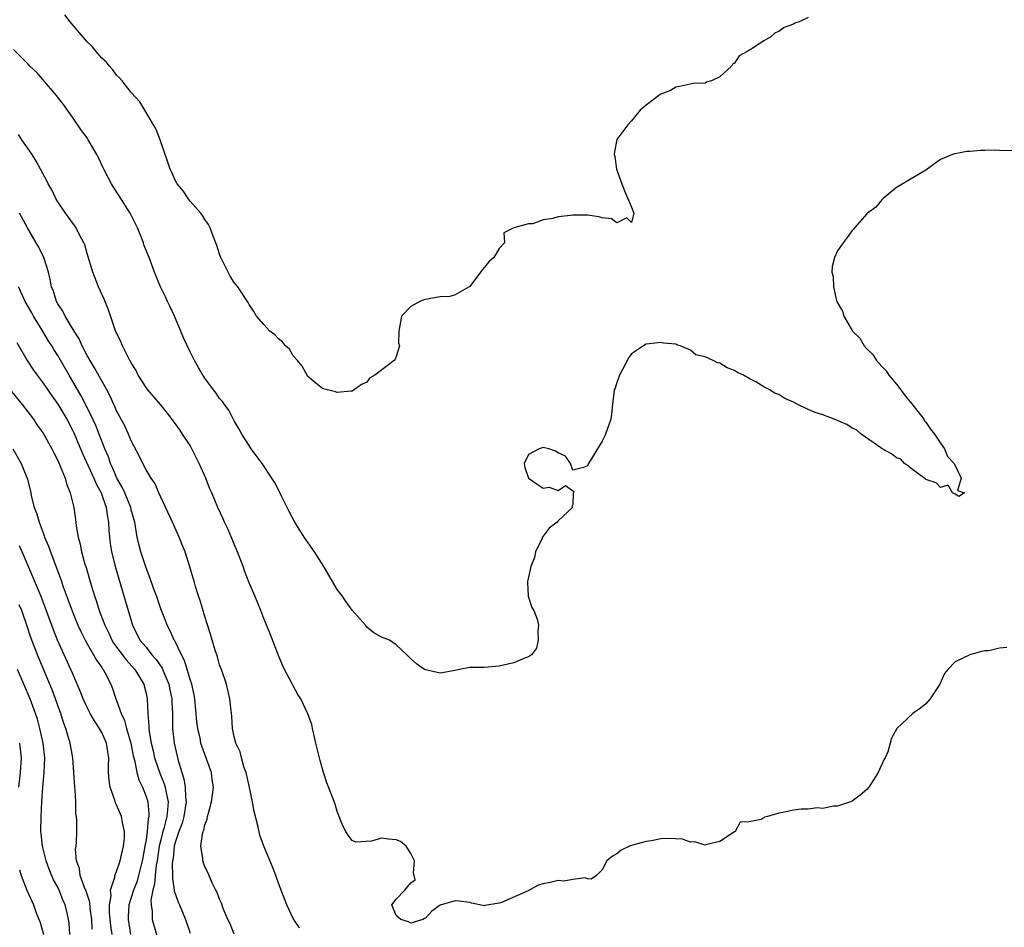
# Model space of a CAD drawing. Units: inches. Extents: x 2682000 to 2685000, y 1536000 to 1539000.
# Drawn here: x 2682850 to 2682984, y 1536928 to 1537051 of the extents above; entities that cross this region are included whole.
import ezdxf

# ---------------------------------------------------------------- set-up
doc = ezdxf.new("R2010")
doc.units = ezdxf.units.IN
doc.header["$MEASUREMENT"] = 0
doc.layers.add('LD26821536_2ft', color=113, linetype='Continuous')

msp = doc.modelspace()

# ---------------------------------------------------------------- linework, layer by layer
at = {"layer": 'LD26821536_2ft'}
for points, elevation in [([(2682957, 1537051.59), (2682955.76, 1537051), (2682955.18, 1537050.82), (2682955, 1537050.72), (2682953.74, 1537050.26), (2682953, 1537049.71), (2682952.5, 1537049.5), (2682951.94, 1537049), (2682951, 1537048.45), (2682949.38, 1537047.38), (2682949, 1537047.18), (2682948.73, 1537047), (2682947.61, 1537046.39), (2682947, 1537045.41), (2682946.74, 1537045.26), (2682946.59, 1537045), (2682945, 1537043.52), (2682943.87, 1537043), (2682943.2, 1537042.8), (2682943, 1537042.66), (2682941.37, 1537042.63), (2682939.73, 1537042.27), (2682939, 1537042.14), (2682938.3, 1537041.7), (2682937, 1537041.17), (2682936.72, 1537041), (2682935, 1537039.68), (2682934.19, 1537039), (2682933, 1537037.57), (2682932.47, 1537037), (2682931, 1537035.01), (2682930.66, 1537033.34), (2682930.63, 1537033), (2682930.71, 1537032.71), (2682930.94, 1537031), (2682931.67, 1537029), (2682932.05, 1537028.05), (2682933, 1537025.84), (2682933.29, 1537025), (2682933, 1537023.74), (2682932.37, 1537024.37), (2682931, 1537023.72), (2682930.25, 1537024.25), (2682929, 1537024.38), (2682928.53, 1537024.53), (2682927, 1537024.75), (2682925, 1537024.73), (2682924.68, 1537024.68), (2682923, 1537024.51), (2682922.29, 1537024.29), (2682921, 1537024.13), (2682919.58, 1537023.58), (2682919, 1537023.57), (2682917, 1537023.01), (2682915.64, 1537022.36), (2682915.73, 1537021), (2682915, 1537020.19), (2682914.26, 1537019), (2682913.6, 1537018.4), (2682913, 1537017.66), (2682912.68, 1537017.32), (2682912.46, 1537017), (2682911, 1537015.06), (2682910.93, 1537015), (2682909, 1537013.93), (2682908.29, 1537013.71), (2682907, 1537013.64), (2682906.45, 1537013.55), (2682904.76, 1537013.24), (2682904.21, 1537013), (2682903, 1537012.31), (2682901.73, 1537011), (2682901.35, 1537009), (2682901.33, 1537007.33), (2682901.44, 1537007), (2682901, 1537005.54), (2682900.85, 1537005.15), (2682900.72, 1537005), (2682898.11, 1537003), (2682897.39, 1537002.61), (2682897, 1537002.04), (2682896.28, 1537001.72), (2682895, 1537000.82), (2682894.82, 1537000.82), (2682893, 1537000.63), (2682892.74, 1537000.74), (2682891.66, 1537001), (2682891, 1537001.17), (2682890.08, 1537001.92), (2682889, 1537002.83), (2682888.21, 1537004.21), (2682887.57, 1537005), (2682887, 1537005.64), (2682886.51, 1537006.51), (2682885.97, 1537007), (2682885.55, 1537007.55), (2682885, 1537007.95), (2682884.49, 1537008.49), (2682883.82, 1537009), (2682883, 1537009.87), (2682882.04, 1537011), (2682881.65, 1537011.65), (2682881, 1537012.62), (2682880.87, 1537012.87), (2682879.46, 1537015), (2682879, 1537015.6), (2682878.45, 1537016.45), (2682878.15, 1537017), (2682877.15, 1537019), (2682877, 1537019.43), (2682876.64, 1537020.64), (2682876.12, 1537021.88), (2682875.74, 1537023), (2682875.49, 1537023.49), (2682875, 1537024.14), (2682874.7, 1537024.7), (2682874.47, 1537025), (2682873, 1537026.66), (2682872.73, 1537027), (2682872.03, 1537028.03), (2682871.23, 1537029), (2682871, 1537029.43), (2682870.52, 1537030.52), (2682870.27, 1537031), (2682869.96, 1537031.96), (2682868.92, 1537035), (2682868.38, 1537036.38), (2682868.04, 1537037), (2682866.83, 1537039), (2682866.16, 1537040.16), (2682865, 1537041.42), (2682863.74, 1537043), (2682863.4, 1537043.4), (2682863, 1537043.78), (2682862.49, 1537044.49), (2682862.04, 1537045), (2682861.57, 1537045.57), (2682861, 1537046.09), (2682860.21, 1537047), (2682859.67, 1537047.67), (2682859, 1537048.31), (2682856.68, 1537051), (2682855.98, 1537051.98)], 8622), ([(2682985, 1537033.48), (2682983, 1537033.53), (2682982.44, 1537033.56), (2682981, 1537033.53), (2682980.45, 1537033.55), (2682979, 1537033.39), (2682978.59, 1537033.41), (2682977, 1537033.1), (2682976.91, 1537033.09), (2682976.64, 1537033), (2682975, 1537032.3), (2682973.2, 1537031), (2682973, 1537030.84), (2682969, 1537028.49), (2682967.19, 1537027), (2682967.1, 1537026.9), (2682967, 1537026.83), (2682966.18, 1537025.82), (2682965.09, 1537025), (2682965, 1537024.92), (2682963.3, 1537023), (2682963.17, 1537022.83), (2682963, 1537022.66), (2682962.31, 1537021.69), (2682961.75, 1537021), (2682961, 1537019.89), (2682960.59, 1537019), (2682960.25, 1537017.75), (2682960.24, 1537017), (2682960.42, 1537016.42), (2682960.45, 1537015), (2682960.87, 1537013.13), (2682961, 1537012.82), (2682961.68, 1537011.68), (2682961.83, 1537011), (2682963.05, 1537009), (2682964.02, 1537008.02), (2682964.63, 1537007), (2682965, 1537006.57), (2682965.79, 1537005.79), (2682966.28, 1537005), (2682967, 1537004.18), (2682967.6, 1537003.6), (2682967.98, 1537003), (2682969, 1537001.78), (2682969.59, 1537001), (2682970.18, 1537000.18), (2682971.1, 1536999.1), (2682972.74, 1536997), (2682972.81, 1536996.81), (2682973, 1536996.62), (2682973.64, 1536995.64), (2682974.17, 1536995), (2682975, 1536993.75), (2682975.53, 1536993), (2682975.94, 1536991.94), (2682976.85, 1536991), (2682977.82, 1536989), (2682977.31, 1536987.31), (2682978.26, 1536987), (2682977.5, 1536986.5), (2682977, 1536986.82), (2682976.6, 1536987), (2682976.04, 1536988.04), (2682975, 1536987.75), (2682974.38, 1536988.38), (2682973, 1536988.8), (2682972.9, 1536988.89), (2682971, 1536990.32), (2682970.65, 1536990.65), (2682970.09, 1536991), (2682969.6, 1536991.6), (2682969, 1536991.75), (2682968.32, 1536992.32), (2682967.07, 1536993), (2682966.88, 1536993.12), (2682964.23, 1536995), (2682963.58, 1536995.58), (2682963, 1536995.8), (2682962.28, 1536996.28), (2682960.54, 1536997), (2682959, 1536997.61), (2682957.94, 1536997.94), (2682957, 1536998.33), (2682955.62, 1536999), (2682955, 1536999.33), (2682953.83, 1536999.83), (2682953, 1537000.36), (2682952.51, 1537000.51), (2682951.81, 1537001), (2682951, 1537001.43), (2682949.9, 1537002.1), (2682949, 1537002.55), (2682948.22, 1537003), (2682947.38, 1537003.38), (2682947, 1537003.65), (2682945.98, 1537003.98), (2682945, 1537004.61), (2682944.66, 1537004.66), (2682944.08, 1537005), (2682943, 1537005.48), (2682941.75, 1537005.75), (2682941, 1537006.41), (2682939.59, 1537007), (2682939.14, 1537007.14), (2682939, 1537007.23), (2682937.36, 1537007.36), (2682937, 1537007.45), (2682935, 1537007.2), (2682934.6, 1537007), (2682933, 1537005.89), (2682932.61, 1537005.39), (2682931.34, 1537003), (2682931.27, 1537002.73), (2682931, 1537002.01), (2682930.75, 1537001.25), (2682930.65, 1537001), (2682930.58, 1537000.58), (2682930.42, 1536999), (2682930.28, 1536997.72), (2682930.17, 1536997), (2682929.46, 1536995), (2682929.32, 1536994.68), (2682929, 1536994.04), (2682927.15, 1536991), (2682927, 1536990.68), (2682926.46, 1536990.46), (2682925, 1536990.08), (2682924.71, 1536991), (2682924.01, 1536992.01), (2682923, 1536992.44), (2682922.68, 1536992.68), (2682921.74, 1536993), (2682921, 1536993.19), (2682920.43, 1536993), (2682919, 1536992.23), (2682918.38, 1536991), (2682918.47, 1536990.47), (2682918.99, 1536988.99), (2682920.17, 1536988.17), (2682921, 1536987.64), (2682921.79, 1536987.79), (2682923, 1536987.33), (2682924.02, 1536988.02), (2682925.17, 1536987.17), (2682925.11, 1536987), (2682925.06, 1536986.94), (2682925, 1536985.46), (2682924.9, 1536985.1), (2682924.98, 1536985), (2682923, 1536983.21), (2682922.87, 1536983), (2682921.78, 1536982.22), (2682921, 1536981.12), (2682920.94, 1536981.06), (2682920.85, 1536980.85), (2682919.94, 1536979), (2682919.8, 1536978.2), (2682919.32, 1536977), (2682919, 1536975.53), (2682918.86, 1536975), (2682918.84, 1536974.84), (2682918.95, 1536972.95), (2682919.43, 1536971.43), (2682919.72, 1536971), (2682920.17, 1536969.83), (2682920.37, 1536969), (2682920.26, 1536968.26), (2682920.31, 1536967), (2682920.1, 1536965.9), (2682919.42, 1536965), (2682919, 1536964.7), (2682918.59, 1536964.59), (2682917, 1536963.9), (2682915.58, 1536963.58), (2682915, 1536963.43), (2682913, 1536963.29), (2682911.27, 1536963.27), (2682911, 1536963.28), (2682909.62, 1536963), (2682909, 1536962.84), (2682907, 1536962.52), (2682905, 1536962.93), (2682904.85, 1536963), (2682903.77, 1536963.77), (2682903, 1536964.45), (2682902.46, 1536965), (2682901, 1536966.33), (2682900.08, 1536967), (2682899, 1536967.39), (2682897.98, 1536967.98), (2682897, 1536968.75), (2682896.84, 1536969), (2682895, 1536971.05), (2682894.19, 1536972.19), (2682893.66, 1536973), (2682893, 1536973.87), (2682891.18, 1536977), (2682889.9, 1536979), (2682888.5, 1536981), (2682887.24, 1536983), (2682886.45, 1536984.45), (2682885.43, 1536986.57), (2682885, 1536987.43), (2682884.45, 1536988.45), (2682884.12, 1536989), (2682882.79, 1536991), (2682881.31, 1536993), (2682881, 1536993.44), (2682880.02, 1536995), (2682879.66, 1536995.66), (2682879, 1536996.77), (2682878.24, 1536998.24), (2682877.65, 1536999), (2682877.41, 1536999.41), (2682877, 1536999.83), (2682876.54, 1537000.54), (2682876.16, 1537001), (2682875, 1537002.59), (2682874.74, 1537003), (2682873.61, 1537005), (2682873, 1537006.18), (2682872.08, 1537008.08), (2682871.72, 1537009), (2682870.86, 1537011), (2682870.28, 1537012.29), (2682869.93, 1537013), (2682869.65, 1537013.65), (2682868.97, 1537015), (2682868.16, 1537017), (2682867.43, 1537019), (2682866.72, 1537020.72), (2682866.64, 1537021), (2682866.43, 1537021.57), (2682865.86, 1537023), (2682864.86, 1537025), (2682863.37, 1537027.37), (2682862.57, 1537028.57), (2682862.3, 1537029), (2682861.86, 1537029.86), (2682861.26, 1537031), (2682861.19, 1537031.19), (2682860.54, 1537032.54), (2682860.3, 1537033), (2682859.15, 1537035), (2682859, 1537035.23), (2682858.25, 1537036.25), (2682857, 1537038.05), (2682855.77, 1537039.77), (2682854.82, 1537041), (2682852.14, 1537044.14), (2682851.23, 1537045), (2682851, 1537045.25), (2682849, 1537047.25)], 8624), ([(2682984.02, 1536965.98), (2682983, 1536965.89), (2682981.54, 1536965.54), (2682981, 1536965.52), (2682980.55, 1536965.45), (2682979, 1536965), (2682977, 1536964.06), (2682975.99, 1536963), (2682975.54, 1536962.46), (2682974.92, 1536961), (2682973.6, 1536959), (2682973, 1536958.35), (2682972.27, 1536957.73), (2682971.24, 1536957), (2682969.07, 1536955), (2682968.33, 1536953.67), (2682968.13, 1536953), (2682967.83, 1536951.83), (2682967.49, 1536951), (2682967.28, 1536950.72), (2682966.54, 1536949), (2682965.25, 1536947), (2682965, 1536946.68), (2682964.07, 1536945.93), (2682963, 1536945.12), (2682962.75, 1536945), (2682961, 1536944.43), (2682960.44, 1536944.44), (2682959, 1536944.12), (2682958.22, 1536944.22), (2682957, 1536944.03), (2682956.03, 1536944.03), (2682955, 1536943.89), (2682953.56, 1536943.56), (2682953, 1536943.46), (2682951.49, 1536943), (2682951.09, 1536942.91), (2682951, 1536942.84), (2682950.59, 1536942.59), (2682949, 1536942.28), (2682947.74, 1536942.26), (2682947.1, 1536941), (2682947, 1536940.92), (2682945, 1536939.6), (2682943.21, 1536939.21), (2682943, 1536939.12), (2682941.59, 1536939.59), (2682941, 1536939.54), (2682939.94, 1536939.94), (2682938.01, 1536940.01), (2682937, 1536939.99), (2682935.71, 1536939.71), (2682935, 1536939.62), (2682933.11, 1536939.11), (2682933, 1536939.09), (2682932.72, 1536939), (2682931.57, 1536938.43), (2682931, 1536937.96), (2682930.39, 1536937.61), (2682929.66, 1536937), (2682929, 1536935.79), (2682928.23, 1536935), (2682927.51, 1536934.49), (2682927, 1536934.53), (2682926.69, 1536934.69), (2682925, 1536934.45), (2682923.79, 1536934.21), (2682923, 1536934.31), (2682921.94, 1536934.06), (2682921, 1536933.87), (2682920.31, 1536933.69), (2682918.94, 1536932.94), (2682915.32, 1536931.32), (2682915, 1536931.25), (2682913.06, 1536930.94), (2682913, 1536930.89), (2682911.24, 1536931.24), (2682911, 1536931.33), (2682909.5, 1536931.5), (2682909, 1536931.58), (2682907, 1536930.98), (2682905.86, 1536930.14), (2682905, 1536929.21), (2682904.85, 1536929.15), (2682904.65, 1536929), (2682903, 1536928.53), (2682902.69, 1536928.69), (2682901.63, 1536929), (2682901, 1536929.56), (2682900.42, 1536931), (2682901, 1536931.79), (2682902.16, 1536933), (2682903, 1536934.01), (2682903.59, 1536934.41), (2682903.46, 1536935), (2682903.34, 1536935.34), (2682903.51, 1536937), (2682903, 1536938), (2682902.35, 1536939), (2682901.6, 1536939.6), (2682901, 1536939.84), (2682899.94, 1536939.94), (2682899, 1536940.07), (2682897.67, 1536939.67), (2682895.54, 1536939.54), (2682895, 1536939.76), (2682894.47, 1536940.47), (2682894.18, 1536941), (2682893.77, 1536941.77), (2682893, 1536943.72), (2682892.7, 1536944.7), (2682892.35, 1536945.65), (2682891.59, 1536947.59), (2682891.13, 1536949), (2682890.65, 1536950.65), (2682890.1, 1536953), (2682889.79, 1536954.21), (2682889.64, 1536955), (2682889.52, 1536955.52), (2682888.99, 1536956.99), (2682888.03, 1536959), (2682887.62, 1536959.62), (2682887, 1536960.77), (2682886.78, 1536961.22), (2682885.84, 1536963), (2682885.57, 1536963.57), (2682885, 1536964.88), (2682883.86, 1536967.86), (2682883, 1536969.91), (2682882.6, 1536971), (2682881.77, 1536973), (2682881, 1536974.77), (2682880.4, 1536976.4), (2682880.2, 1536977), (2682879.45, 1536979), (2682879, 1536980.01), (2682878.72, 1536980.72), (2682878.11, 1536982.11), (2682877.66, 1536983), (2682877.47, 1536983.47), (2682876.78, 1536985), (2682875.95, 1536987), (2682875.65, 1536987.65), (2682875.11, 1536989), (2682874.22, 1536991), (2682873.23, 1536993), (2682873, 1536993.42), (2682871.98, 1536995), (2682871.58, 1536995.58), (2682871, 1536996.4), (2682869.87, 1536997.87), (2682868.95, 1536999), (2682867.24, 1537001), (2682867, 1537001.32), (2682865.93, 1537003), (2682865.64, 1537003.64), (2682865, 1537004.66), (2682864.89, 1537004.89), (2682864.81, 1537005), (2682864.56, 1537005.44), (2682863.81, 1537007), (2682863.57, 1537007.57), (2682863, 1537008.72), (2682862.82, 1537009.18), (2682861.89, 1537011.89), (2682861.31, 1537013.31), (2682860.55, 1537015), (2682859.76, 1537017), (2682859, 1537019.52), (2682858.7, 1537020.7), (2682858.57, 1537021), (2682858.01, 1537021.99), (2682857.52, 1537023), (2682857.31, 1537023.31), (2682857, 1537023.69), (2682856.48, 1537024.48), (2682856.07, 1537025), (2682855, 1537026.56), (2682854.75, 1537027), (2682854.18, 1537028.18), (2682853.72, 1537029), (2682853.48, 1537029.48), (2682853, 1537030.32), (2682852.68, 1537031), (2682852.09, 1537032.09), (2682851.51, 1537033), (2682850.11, 1537035), (2682849.69, 1537035.69)], 8626), ([(2682887.87, 1536927.87), (2682887.09, 1536929), (2682887, 1536929.17), (2682886.13, 1536931), (2682885, 1536933.96), (2682884.64, 1536935), (2682884.18, 1536936.18), (2682883, 1536939.01), (2682882.49, 1536940.49), (2682882.2, 1536941.8), (2682881.69, 1536943.69), (2682881.47, 1536945), (2682881.06, 1536946.94), (2682881, 1536947.17), (2682880.61, 1536949), (2682880.35, 1536949.65), (2682879.97, 1536951), (2682879.81, 1536951.81), (2682879.2, 1536953), (2682879, 1536953.84), (2682878.77, 1536955), (2682878.65, 1536956.65), (2682878.6, 1536957), (2682878.38, 1536959), (2682877.93, 1536961), (2682877.24, 1536963), (2682877, 1536963.64), (2682876.7, 1536964.7), (2682876.38, 1536965.62), (2682875.98, 1536967), (2682875.78, 1536967.78), (2682875, 1536970.22), (2682874.37, 1536972.37), (2682874.14, 1536973), (2682873.74, 1536974.26), (2682873.53, 1536975), (2682873.43, 1536975.42), (2682872.97, 1536976.97), (2682872.32, 1536979), (2682871.92, 1536979.92), (2682871.52, 1536981), (2682870.62, 1536983), (2682869, 1536986.41), (2682868.74, 1536987), (2682868.25, 1536988.25), (2682867.71, 1536989), (2682867, 1536990.12), (2682866.55, 1536991), (2682866.05, 1536992.05), (2682865, 1536994.06), (2682864.64, 1536995), (2682864.13, 1536996.13), (2682863, 1536998.17), (2682862.75, 1536998.75), (2682862.63, 1536999), (2682862.14, 1537000.14), (2682861.69, 1537001), (2682860.01, 1537004.01), (2682859.39, 1537005), (2682859, 1537005.69), (2682858.31, 1537007), (2682857.92, 1537007.92), (2682857.23, 1537009), (2682856.03, 1537011), (2682855.7, 1537011.7), (2682855, 1537012.71), (2682854.84, 1537013), (2682854.41, 1537014.41), (2682854.17, 1537015), (2682853.98, 1537015.98), (2682853.76, 1537017), (2682853.13, 1537019), (2682852.41, 1537020.41), (2682852.08, 1537021), (2682850.88, 1537023), (2682849.8, 1537025)], 8628), ([(2682879, 1536927.01), (2682878.42, 1536928.42), (2682878.14, 1536929), (2682877.5, 1536930.5), (2682877.24, 1536931.24), (2682877, 1536931.77), (2682876.68, 1536932.68), (2682876.51, 1536933), (2682876.01, 1536933.99), (2682875.41, 1536935.41), (2682875, 1536936.2), (2682874.71, 1536937), (2682874.71, 1536937.29), (2682874.45, 1536939), (2682874.67, 1536940.67), (2682874.78, 1536941), (2682874.85, 1536941.15), (2682875, 1536941.88), (2682875.33, 1536942.67), (2682875.37, 1536943), (2682875.48, 1536943.48), (2682875.91, 1536945), (2682876.05, 1536945.95), (2682876.16, 1536947), (2682875.99, 1536947.99), (2682875.89, 1536949), (2682875.29, 1536950.71), (2682874.58, 1536952.58), (2682874.47, 1536953), (2682874.34, 1536953.66), (2682874.03, 1536955), (2682873.92, 1536955.92), (2682873.64, 1536959), (2682873.55, 1536959.55), (2682873.21, 1536961), (2682873, 1536961.64), (2682872.22, 1536964.22), (2682871.81, 1536965), (2682870.9, 1536966.9), (2682870.82, 1536967), (2682870.27, 1536968.27), (2682869.87, 1536969), (2682869.64, 1536969.64), (2682869, 1536971.25), (2682868.42, 1536973), (2682868.07, 1536973.93), (2682867.51, 1536975.51), (2682867, 1536976.8), (2682866.3, 1536979), (2682866.04, 1536980.04), (2682865.82, 1536981), (2682865.58, 1536982.42), (2682865.46, 1536983), (2682865, 1536984.68), (2682864.93, 1536985), (2682864.12, 1536987), (2682863.78, 1536987.78), (2682863.05, 1536989), (2682862.44, 1536990.44), (2682862.16, 1536991), (2682861.88, 1536991.88), (2682861.4, 1536993), (2682860.64, 1536995), (2682860.16, 1536996.16), (2682859.78, 1536997), (2682859, 1536998.61), (2682858.19, 1537000.19), (2682856.55, 1537003), (2682855, 1537005.68), (2682854.49, 1537006.49), (2682854.19, 1537007), (2682853.72, 1537007.72), (2682852.88, 1537009.12), (2682851.72, 1537011), (2682851.47, 1537011.47), (2682850.58, 1537013), (2682850.19, 1537013.81), (2682849.67, 1537015)], 8630), ([(2682849.44, 1537007.44), (2682850.83, 1537005), (2682851.69, 1537003.69), (2682852.19, 1537003), (2682853, 1537001.93), (2682854.19, 1537000.19), (2682855, 1536999.05), (2682856.22, 1536997), (2682857, 1536995.53), (2682857.17, 1536995.17), (2682858.36, 1536992.36), (2682859.91, 1536989), (2682860.21, 1536988.21), (2682860.9, 1536987), (2682861.59, 1536985), (2682861.75, 1536983.75), (2682861.9, 1536983), (2682861.95, 1536981.95), (2682862.03, 1536981), (2682862.14, 1536980.14), (2682862.33, 1536979), (2682862.86, 1536976.86), (2682863.3, 1536975.3), (2682864.23, 1536972.23), (2682865.15, 1536969), (2682866.18, 1536967), (2682867, 1536966.01), (2682867.81, 1536965), (2682868.37, 1536964.37), (2682869.18, 1536963.18), (2682869.42, 1536962.58), (2682870.11, 1536961), (2682870.25, 1536960.25), (2682870.53, 1536959), (2682870.53, 1536958.53), (2682870.61, 1536957), (2682870.62, 1536955), (2682870.83, 1536953), (2682871.22, 1536951.22), (2682871.36, 1536950.64), (2682871.87, 1536949), (2682872.16, 1536948.16), (2682872.32, 1536947), (2682872.35, 1536945.65), (2682872.44, 1536945), (2682872.15, 1536943), (2682871.9, 1536942.1), (2682871.47, 1536941), (2682871, 1536939.6), (2682870.84, 1536939), (2682870.68, 1536937.32), (2682870.62, 1536937), (2682870.57, 1536936.57), (2682870.62, 1536935), (2682870.59, 1536934.59), (2682870.85, 1536933), (2682870.85, 1536932.85), (2682871, 1536932.41), (2682871.39, 1536931.39), (2682871.56, 1536931), (2682872.36, 1536929), (2682873, 1536927.17)], 8632), ([(2682848.55, 1537001), (2682850.15, 1536999), (2682851.7, 1536997), (2682852.22, 1536996.22), (2682853, 1536995.13), (2682854.19, 1536993), (2682854.45, 1536992.45), (2682855, 1536991.41), (2682855.35, 1536990.65), (2682856.01, 1536989), (2682856.21, 1536988.21), (2682856.71, 1536987), (2682857.17, 1536985), (2682857.46, 1536983), (2682857.52, 1536982.48), (2682857.77, 1536981), (2682858.04, 1536980.04), (2682858.22, 1536979), (2682858.7, 1536977.3), (2682858.85, 1536976.85), (2682859.55, 1536974.45), (2682860, 1536973), (2682860.26, 1536972.26), (2682860.65, 1536971), (2682861.39, 1536969), (2682861.93, 1536967.93), (2682862.35, 1536967), (2682862.6, 1536966.59), (2682864.29, 1536964.29), (2682865.48, 1536963), (2682866.7, 1536961), (2682866.76, 1536960.76), (2682867, 1536959.75), (2682867.16, 1536959), (2682867.25, 1536957), (2682867.39, 1536955.39), (2682867.39, 1536955), (2682867.44, 1536954.56), (2682867.7, 1536953), (2682867.96, 1536951.96), (2682868.17, 1536951), (2682868.89, 1536948.89), (2682869.47, 1536947.47), (2682869.6, 1536947), (2682869.72, 1536946.28), (2682870, 1536945), (2682869.94, 1536943.94), (2682869.83, 1536943), (2682869.41, 1536941.41), (2682869.28, 1536941), (2682869, 1536939.87), (2682868.8, 1536939), (2682868.5, 1536937), (2682868.39, 1536936.39), (2682868.24, 1536935), (2682868.17, 1536933.83), (2682867.93, 1536933), (2682867.65, 1536931.65), (2682867.68, 1536931), (2682867.84, 1536930.16), (2682867.85, 1536929), (2682868.09, 1536928.09), (2682869.01, 1536925)], 8634), ([(2682848.88, 1536993), (2682850.01, 1536991), (2682850.31, 1536990.31), (2682850.87, 1536988.87), (2682851.33, 1536987), (2682851.41, 1536986.59), (2682851.82, 1536985), (2682852.16, 1536984.16), (2682852.46, 1536983), (2682853, 1536981.58), (2682853.17, 1536981.17), (2682853.21, 1536981), (2682853.76, 1536979.76), (2682854, 1536979), (2682854.59, 1536977.41), (2682855.38, 1536975.38), (2682855.76, 1536974.24), (2682856.43, 1536972.43), (2682857, 1536970.82), (2682857.75, 1536969), (2682858.14, 1536968.14), (2682858.73, 1536967), (2682859, 1536966.5), (2682859.88, 1536965), (2682860.27, 1536964.27), (2682861, 1536963.27), (2682861.1, 1536963.1), (2682861.19, 1536963), (2682861.41, 1536962.59), (2682862.21, 1536961), (2682862.43, 1536960.43), (2682862.91, 1536959), (2682863, 1536958.78), (2682863.61, 1536957), (2682864.06, 1536956.06), (2682864.33, 1536955), (2682864.92, 1536953), (2682865.27, 1536951.27), (2682865.33, 1536951), (2682865.49, 1536950.51), (2682865.77, 1536949), (2682866.01, 1536948.01), (2682866.51, 1536947), (2682867, 1536945.75), (2682867.23, 1536945), (2682867.4, 1536943.4), (2682867.38, 1536943), (2682867.29, 1536942.71), (2682867.17, 1536941), (2682867, 1536939.87), (2682866.85, 1536939), (2682866.55, 1536937.45), (2682866.48, 1536937), (2682865.99, 1536935), (2682865.78, 1536934.22), (2682865.3, 1536933), (2682864.66, 1536931), (2682864.57, 1536929.43), (2682864.58, 1536929), (2682864.9, 1536927)], 8636), ([(2682862.39, 1536927), (2682862.2, 1536928.2), (2682862.05, 1536929.95), (2682862.04, 1536931), (2682862.25, 1536932.25), (2682862.18, 1536933), (2682862.77, 1536934.77), (2682862.77, 1536935), (2682863, 1536935.53), (2682863.51, 1536937), (2682863.76, 1536938.24), (2682863.96, 1536939), (2682864.06, 1536940.06), (2682864.06, 1536941), (2682863.79, 1536942.21), (2682863.67, 1536943), (2682863, 1536944.62), (2682862.87, 1536944.87), (2682862.76, 1536945.24), (2682862.11, 1536947), (2682861.97, 1536947.97), (2682861.92, 1536949), (2682861.91, 1536949.91), (2682861.96, 1536951), (2682861.8, 1536951.8), (2682861.64, 1536953), (2682861, 1536954.42), (2682860.69, 1536955), (2682860, 1536956), (2682859.42, 1536957), (2682859, 1536957.83), (2682858.45, 1536959), (2682858.06, 1536960.06), (2682857.66, 1536961), (2682857, 1536962.49), (2682856.79, 1536963), (2682854.99, 1536966.99), (2682854.41, 1536968.41), (2682853.34, 1536971.34), (2682852.79, 1536972.79), (2682852.47, 1536973.53), (2682851.61, 1536975.61), (2682850.16, 1536979), (2682849.81, 1536979.81)], 8638), ([(2682859.69, 1536927.69), (2682859.64, 1536929), (2682859.43, 1536930.57), (2682859.36, 1536931.36), (2682858.86, 1536932.86), (2682858.65, 1536933.35), (2682858.05, 1536935), (2682857.97, 1536935.97), (2682857.55, 1536937), (2682857.42, 1536938.58), (2682857.5, 1536939), (2682857.55, 1536939.55), (2682857.58, 1536941), (2682857.59, 1536942.41), (2682857.53, 1536943), (2682857.45, 1536943.45), (2682857.44, 1536945), (2682857.37, 1536946.63), (2682857.33, 1536947), (2682857.21, 1536949), (2682857.04, 1536951), (2682856.7, 1536953), (2682856.11, 1536955), (2682855.78, 1536955.78), (2682855.4, 1536957), (2682855, 1536958.1), (2682854.7, 1536959), (2682854.24, 1536960.24), (2682852.26, 1536965), (2682851.36, 1536967.36), (2682850.82, 1536969), (2682850.35, 1536970.35), (2682850.1, 1536971), (2682849.78, 1536971.78)], 8640), ([(2682856.63, 1536927), (2682856.55, 1536928.55), (2682856.47, 1536929), (2682856.31, 1536929.69), (2682856.03, 1536931), (2682855.71, 1536931.71), (2682855.19, 1536933), (2682855, 1536933.4), (2682854.43, 1536934.43), (2682853.84, 1536935.84), (2682853.42, 1536937), (2682852.91, 1536939), (2682852.73, 1536940.73), (2682852.72, 1536941), (2682852.73, 1536943), (2682852.83, 1536945), (2682852.98, 1536947), (2682853.17, 1536949), (2682853.23, 1536951), (2682853, 1536953), (2682852.57, 1536955), (2682852.23, 1536956.23), (2682851.99, 1536957), (2682851.26, 1536959), (2682849.54, 1536963)], 8642), ([(2682849.81, 1536953), (2682850.02, 1536951), (2682849.9, 1536949), (2682849.69, 1536947)], 8644), ([(2682849.79, 1536935.79), (2682850.02, 1536935), (2682850.8, 1536933), (2682851.5, 1536931.5), (2682851.7, 1536931), (2682852.06, 1536929.94), (2682852.62, 1536928.62), (2682853.06, 1536927)], 8644)]:
    msp.add_lwpolyline(points, dxfattribs=dict(at, elevation=elevation))

doc.saveas('drawing.dxf')
